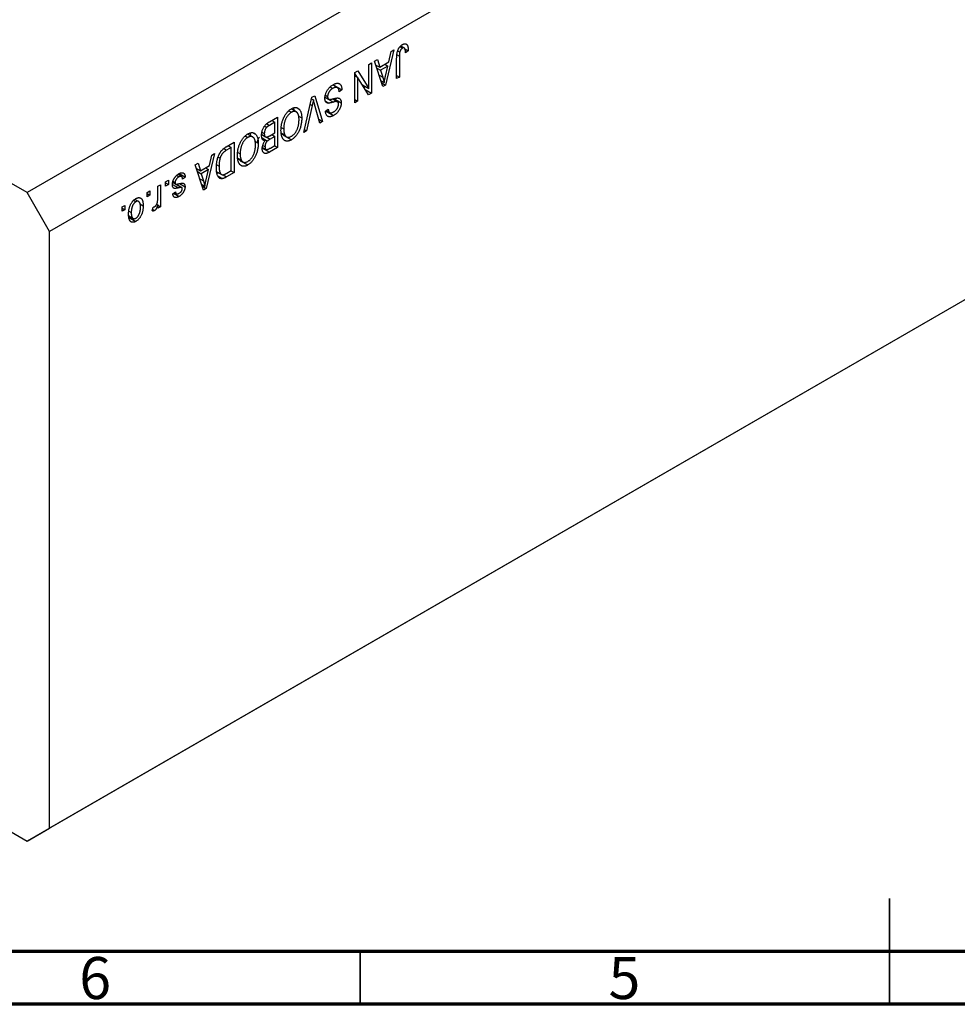
# Model space of a CAD drawing. Units: millimetres. Extents: x -20 to 461, y 5 to 292.
# Drawn here: x 133 to 221, y 5 to 98 of the extents above; entities that cross this region are included whole.
import ezdxf

# ---------------------------------------------------------------- set-up
doc = ezdxf.new("R2010")
doc.units = ezdxf.units.MM
doc.styles.add('SLDTEXTSTYLE0', font='TXT', dxfattribs={"width": 0.75})

msp = doc.modelspace()

# ---------------------------------------------------------------- linework, layer by layer
at = {"color": 7, "linetype": 'Continuous', "lineweight": 25}
for p, q in [((243.139, 144.936), (133.538, 81.664)), ((245.261, 141.261), (135.659, 77.99)), ((133.538, 81.664), (67.07, 120.035)), ((168.186, 95.134), (167.396, 91.82)), ((167.702, 94.001), (167.918, 94.98)), ((167.918, 94.98), (168.186, 95.134)), ((168.536, 95.052), (168.734, 94.938)), ((168.759, 95.435), (168.991, 95.302)), ((169.161, 95.322), (168.843, 95.506)), ((169.161, 95.276), (169.536, 95.06)), ((169.536, 95.06), (169.279, 94.874)), ((169.298, 95.716), (169.389, 95.664)), ((166.354, 94.076), (166.621, 94.231)), ((167.145, 91.675), (166.354, 94.076)), ((166.621, 94.231), (166.838, 93.502)), ((166.838, 93.502), (167.702, 94.001)), ((168.443, 92.425), (168.443, 94.364)), ((168.7, 94.536), (168.7, 92.573)), ((164.49, 93), (164.765, 93.159)), ((164.49, 90.142), (164.49, 93)), ((164.765, 93.159), (165.808, 91.486)), ((165.808, 93.761), (166.065, 93.909)), ((165.808, 91.486), (165.808, 93.761)), ((166.065, 93.909), (166.065, 91.052)), ((166.474, 93.712), (166.838, 93.502)), ((166.57, 93.42), (166.922, 93.217)), ((167.618, 93.618), (166.922, 93.217)), ((166.922, 93.217), (167.129, 92.551)), ((167.329, 93.785), (167.618, 93.618)), ((167.385, 92.652), (167.618, 93.618)), ((164.49, 92.874), (164.643, 92.629)), ((164.49, 92.717), (164.747, 92.569)), ((164.747, 92.569), (164.747, 90.291)), ((165.791, 90.894), (164.747, 92.569)), ((166.965, 92.221), (167.27, 92.045)), ((168.443, 92.721), (168.7, 92.573)), ((168.7, 92.573), (168.443, 92.425)), ((162.167, 91.653), (162.419, 91.508)), ((162.849, 91.565), (162.399, 91.824)), ((162.561, 91.776), (162.527, 91.75)), ((162.561, 91.776), (163.268, 91.367)), ((163.268, 91.367), (163.011, 91.182)), ((165.205, 91.834), (165.808, 91.486)), ((165.358, 91.746), (165.358, 91.589)), ((165.483, 91.387), (166.065, 91.052)), ((167.027, 92.032), (167.396, 91.82)), ((167.396, 91.82), (167.145, 91.675)), ((159.659, 87.353), (160.438, 90.661)), ((160.404, 90.516), (160.585, 90.412)), ((160.438, 90.661), (160.704, 90.815)), ((160.704, 90.815), (161.444, 88.384)), ((161.766, 90.619), (161.582, 90.568)), ((161.681, 90.684), (162.017, 90.49)), ((161.709, 90.85), (161.918, 90.73)), ((161.724, 90.294), (162.043, 90.11)), ((161.766, 90.619), (162.473, 90.211)), ((162.398, 90.518), (162.866, 90.248)), ((162.497, 90.554), (163.204, 90.146)), ((164.49, 90.439), (164.747, 90.291)), ((164.747, 90.291), (164.49, 90.142)), ((166.065, 91.052), (165.791, 90.894)), ((158.257, 89.383), (158.497, 89.244)), ((158.962, 89.285), (158.479, 89.564)), ((159.029, 89.663), (159.225, 89.55)), ((160.476, 89.899), (159.926, 87.508)), ((161.179, 88.231), (160.684, 90.019)), ((161.726, 89.363), (161.983, 89.549)), ((161.779, 89.357), (162.486, 88.948)), ((161.788, 89.408), (162.121, 89.216)), ((156.432, 88.349), (157.194, 88.788)), ((156.647, 88.473), (156.937, 88.306)), ((157.194, 88.788), (157.194, 85.93)), ((159.184, 88.883), (159.476, 88.714)), ((161.078, 88.595), (161.444, 88.384)), ((161.444, 88.384), (161.179, 88.231)), ((155.971, 87.951), (156.177, 87.832)), ((156.937, 88.306), (156.426, 88.011)), ((156.937, 87.304), (156.937, 88.306)), ((157.545, 87.819), (157.772, 87.688)), ((159.926, 87.508), (159.659, 87.353)), ((159.723, 87.625), (159.926, 87.508)), ((154.143, 87.008), (154.383, 86.869)), ((154.848, 86.91), (154.365, 87.189)), ((154.915, 87.288), (155.111, 87.175)), ((155.07, 86.508), (155.362, 86.339)), ((155.753, 87.102), (155.686, 87.06)), ((155.692, 87.138), (156.058, 86.926)), ((155.722, 87.354), (155.94, 87.228)), ((155.727, 86.825), (156.229, 86.534)), ((155.752, 86.729), (156.024, 86.573)), ((156.462, 87.03), (156.937, 87.304)), ((156.937, 86.97), (156.483, 86.708)), ((156.647, 87.137), (156.937, 86.97)), ((156.937, 86.116), (156.937, 86.97)), ((157.573, 87.281), (157.88, 87.104)), ((157.594, 87.186), (158.028, 86.935)), ((157.787, 87.052), (158.494, 86.644)), ((152.35, 85.992), (153.08, 86.413)), ((152.823, 85.931), (152.381, 85.676)), ((152.533, 86.098), (152.823, 85.931)), ((152.823, 83.741), (152.823, 85.931)), ((153.08, 86.413), (153.08, 83.555)), ((155.719, 85.896), (156.426, 85.487)), ((155.772, 85.936), (156.104, 85.745)), ((155.81, 86.122), (156.004, 86.009)), ((157.194, 85.93), (156.426, 85.487)), ((156.516, 85.873), (156.937, 86.116)), ((156.904, 86.097), (157.194, 85.93)), ((245.261, 84.92), (135.659, 21.648)), ((151.248, 85.356), (150.457, 82.041)), ((150.764, 84.223), (150.98, 85.201)), ((150.98, 85.201), (151.248, 85.356)), ((151.585, 85.007), (151.764, 84.903)), ((153.431, 85.444), (153.658, 85.313)), ((153.459, 84.906), (153.766, 84.729)), ((153.48, 84.811), (153.914, 84.56)), ((153.673, 84.677), (154.38, 84.269)), ((243.139, 83.695), (133.538, 20.423)), ((149.416, 84.298), (149.683, 84.452)), ((150.207, 81.897), (149.416, 84.298)), ((149.536, 83.933), (149.899, 83.724)), ((149.683, 84.452), (149.899, 83.724)), ((149.899, 83.724), (150.764, 84.223)), ((150.68, 83.84), (149.984, 83.439)), ((150.39, 84.007), (150.68, 83.84)), ((150.447, 82.874), (150.68, 83.84)), ((151.455, 84.27), (151.665, 84.148)), ((152.388, 83.49), (152.823, 83.741)), ((152.79, 83.722), (153.08, 83.555)), ((146.619, 82.684), (146.876, 82.832)), ((146.876, 82.832), (146.876, 82.424)), ((147.635, 83.262), (147.853, 83.136)), ((148.118, 83.179), (147.777, 83.376)), ((147.912, 83.459), (148.483, 83.129)), ((148.483, 83.129), (148.226, 82.943)), ((149.632, 83.642), (149.984, 83.439)), ((149.984, 83.439), (150.191, 82.773)), ((151.457, 83.633), (151.9, 83.377)), ((151.626, 83.535), (151.48, 83.459)), ((151.578, 83.215), (151.988, 82.978)), ((153.08, 83.555), (152.382, 83.153)), ((145.88, 82.257), (146.137, 82.406)), ((145.88, 81.18), (145.88, 82.257)), ((146.137, 82.406), (146.137, 80.327)), ((146.619, 82.276), (146.619, 82.684)), ((146.619, 82.572), (146.876, 82.424)), ((146.876, 82.424), (146.619, 82.276)), ((147.294, 82.63), (147.578, 82.467)), ((147.311, 82.741), (147.519, 82.621)), ((147.406, 82.562), (148.113, 82.154)), ((148.146, 82.141), (147.583, 82.467)), ((147.938, 82.515), (148.451, 82.219)), ((150.027, 82.442), (150.332, 82.267)), ((150.089, 82.254), (150.457, 82.041)), ((150.457, 82.041), (150.207, 81.897)), ((135.659, 77.99), (133.538, 81.664)), ((143.591, 80.918), (143.8, 80.797)), ((144.07, 80.819), (143.717, 81.023)), ((143.739, 81.109), (143.759, 80.998)), ((144.884, 81.682), (145.141, 81.83)), ((144.884, 81.274), (144.884, 81.682)), ((144.884, 81.57), (145.141, 81.422)), ((145.141, 81.422), (144.884, 81.274)), ((145.141, 81.83), (145.141, 81.422)), ((147.294, 81.552), (147.551, 81.737)), ((147.358, 81.598), (147.881, 81.297)), ((147.444, 81.66), (147.641, 81.547)), ((142.505, 80.309), (142.762, 80.457)), ((142.505, 79.901), (142.505, 80.309)), ((142.505, 80.197), (142.762, 80.049)), ((142.762, 80.049), (142.505, 79.901)), ((142.762, 80.457), (142.762, 80.049)), ((144.181, 80.603), (144.498, 80.42)), ((145.334, 79.937), (145.43, 80.29)), ((145.373, 80.083), (145.576, 79.966)), ((145.779, 80.569), (145.88, 80.51)), ((145.88, 80.179), (145.88, 80.51)), ((145.88, 80.475), (146.137, 80.327)), ((146.137, 80.327), (145.88, 80.179)), ((143.228, 79.459), (143.1, 79.353)), ((143.1, 79.353), (143.807, 78.945)), ((143.14, 79.904), (143.373, 79.769)), ((143.145, 79.454), (143.547, 79.222)), ((135.659, 21.648), (135.659, 77.99)), ((67.07, 58.795), (133.538, 20.423)), ((133.538, 20.423), (135.659, 21.648))]:
    msp.add_line(p, q, dxfattribs=at)
at = {"color": 8, "linetype": 'Continuous', "lineweight": 25}
for p, q in [((168.483, 94.661), (168.7, 94.536)), ((166.792, 92.746), (167.129, 92.551)), ((160.284, 90.009), (160.476, 89.899)), ((156.165, 88.162), (156.426, 88.011)), ((156.101, 86.928), (156.483, 86.708)), ((152.134, 85.819), (152.381, 85.676)), ((149.854, 82.967), (150.191, 82.773)), ((152.045, 83.347), (152.382, 83.153)), ((147.263, 82.431), (147.825, 82.107))]:
    msp.add_line(p, q, dxfattribs=at)
at = {"color": 7, "linetype": 'Continuous', "lineweight": 35}
for p, q in [((215, 5), (215, 15)), ((165, 10), (165, 5)), ((215, 10), (215, 5))]:
    msp.add_line(p, q, dxfattribs=at)
at = {"color": 7, "linetype": 'Continuous', "lineweight": 70}
for p, q in [((410, 10), (20, 10)), ((415, 5), (15, 5))]:
    msp.add_line(p, q, dxfattribs=at)
at = {"color": 7, "linetype": 'Continuous', "lineweight": 25}
for points, knots in [([(168.443, 94.364), (168.444, 94.407), (168.445, 94.489), (168.451, 94.609), (168.462, 94.723), (168.478, 94.829), (168.499, 94.929), (168.523, 95.022), (168.554, 95.109), (168.588, 95.188), (168.627, 95.261), (168.669, 95.33), (168.716, 95.394), (168.766, 95.453), (168.82, 95.508), (168.877, 95.558), (168.938, 95.604), (168.98, 95.629), (169.002, 95.642)], [0, 0, 0, 0, 0.096267, 0.185189, 0.267052, 0.342554, 0.41163, 0.475185, 0.533627, 0.58738, 0.63838, 0.688094, 0.737571, 0.786939, 0.837114, 0.889045, 0.942988, 1, 1, 1, 1]), ([(168.734, 94.938), (168.729, 94.911), (168.717, 94.852), (168.708, 94.759), (168.701, 94.651), (168.701, 94.576), (168.7, 94.536)], [0, 0, 0, 0, 0.189938, 0.419075, 0.688821, 1, 1, 1, 1]), ([(168.991, 95.302), (168.976, 95.292), (168.946, 95.274), (168.904, 95.238), (168.864, 95.196), (168.828, 95.148), (168.796, 95.097), (168.77, 95.044), (168.748, 94.991), (168.738, 94.955), (168.734, 94.938)], [0, 0, 0, 0, 0.131875, 0.257653, 0.382761, 0.508972, 0.634593, 0.757341, 0.877929, 1, 1, 1, 1]), ([(169.279, 94.874), (169.278, 94.901), (169.276, 94.952), (169.27, 95.024), (169.264, 95.089), (169.254, 95.146), (169.243, 95.194), (169.229, 95.235), (169.214, 95.269), (169.197, 95.294), (169.177, 95.313), (169.155, 95.326), (169.132, 95.334), (169.108, 95.339), (169.08, 95.336), (169.052, 95.33), (169.022, 95.319), (169.001, 95.307), (168.991, 95.302)], [0, 0, 0, 0, 0.107356, 0.206568, 0.297686, 0.379579, 0.453909, 0.521006, 0.580321, 0.633144, 0.681967, 0.728224, 0.773116, 0.81721, 0.861145, 0.90565, 0.952037, 1, 1, 1, 1]), ([(169.002, 95.642), (169.023, 95.654), (169.064, 95.677), (169.123, 95.7), (169.178, 95.717), (169.229, 95.724), (169.275, 95.722), (169.318, 95.712), (169.357, 95.694), (169.378, 95.674), (169.389, 95.664)], [0, 0, 0, 0, 0.1422756, 0.2767365, 0.4044483, 0.5261123, 0.6446587, 0.7620593, 0.8795701, 1, 1, 1, 1]), ([(169.389, 95.664), (169.401, 95.651), (169.425, 95.624), (169.454, 95.571), (169.48, 95.511), (169.5, 95.439), (169.517, 95.359), (169.528, 95.268), (169.534, 95.168), (169.535, 95.097), (169.536, 95.06)], [0, 0, 0, 0, 0.101049, 0.2071533, 0.3194649, 0.4391077, 0.5656092, 0.7011884, 0.8455299, 1, 1, 1, 1]), ([(167.129, 92.551), (167.137, 92.526), (167.152, 92.478), (167.174, 92.406), (167.194, 92.338), (167.212, 92.273), (167.229, 92.211), (167.244, 92.153), (167.258, 92.098), (167.266, 92.062), (167.27, 92.045)], [0, 0, 0, 0, 0.151074, 0.29495, 0.430719, 0.55996, 0.681357, 0.794418, 0.901243, 1, 1, 1, 1]), ([(167.27, 92.045), (167.277, 92.095), (167.292, 92.194), (167.319, 92.345), (167.349, 92.498), (167.373, 92.601), (167.385, 92.652)], [0, 0, 0, 0, 0.248875, 0.49742, 0.747941, 1, 1, 1, 1]), ([(161.661, 90.572), (161.662, 90.612), (161.665, 90.69), (161.684, 90.813), (161.715, 90.938), (161.759, 91.063), (161.812, 91.185), (161.875, 91.303), (161.948, 91.414), (162.03, 91.518), (162.12, 91.616), (162.219, 91.704), (162.327, 91.786), (162.402, 91.831), (162.441, 91.855)], [0, 0, 0, 0, 0.084273, 0.166517, 0.247388, 0.328837, 0.409098, 0.487727, 0.565708, 0.644985, 0.726558, 0.81207, 0.902729, 1, 1, 1, 1]), ([(162.419, 91.508), (162.399, 91.496), (162.362, 91.474), (162.307, 91.436), (162.256, 91.396), (162.208, 91.353), (162.163, 91.309), (162.123, 91.261), (162.084, 91.212), (162.05, 91.16), (162.019, 91.107), (161.992, 91.053), (161.969, 90.999), (161.95, 90.945), (161.936, 90.891), (161.926, 90.837), (161.92, 90.783), (161.919, 90.748), (161.918, 90.73)], [0, 0, 0, 0, 0.078125, 0.15183, 0.222152, 0.289023, 0.352598, 0.414842, 0.474935, 0.534843, 0.593414, 0.650787, 0.707286, 0.763458, 0.819724, 0.877852, 0.937479, 1, 1, 1, 1]), ([(163.011, 91.182), (163.008, 91.217), (163, 91.285), (162.981, 91.374), (162.955, 91.446), (162.923, 91.504), (162.882, 91.544), (162.835, 91.575), (162.779, 91.593), (162.717, 91.601), (162.649, 91.597), (162.576, 91.58), (162.499, 91.551), (162.446, 91.522), (162.419, 91.508)], [0, 0, 0, 0, 0.106713, 0.202383, 0.287988, 0.365132, 0.438155, 0.511442, 0.587093, 0.665986, 0.746839, 0.82888, 0.91253, 1, 1, 1, 1]), ([(162.441, 91.855), (162.471, 91.871), (162.531, 91.904), (162.618, 91.942), (162.699, 91.969), (162.777, 91.985), (162.849, 91.991), (162.918, 91.985), (162.981, 91.968), (163.038, 91.941), (163.091, 91.903), (163.137, 91.856), (163.176, 91.798), (163.207, 91.73), (163.233, 91.654), (163.252, 91.568), (163.264, 91.472), (163.267, 91.403), (163.268, 91.367)], [0, 0, 0, 0, 0.069062, 0.134766, 0.197611, 0.258528, 0.318127, 0.377058, 0.435686, 0.494734, 0.554091, 0.613333, 0.672924, 0.734066, 0.796299, 0.861241, 0.92897, 1, 1, 1, 1]), ([(160.585, 90.412), (160.568, 90.328), (160.534, 90.158), (160.496, 89.986), (160.476, 89.899)], [0, 0, 0, 0, 0.4899114, 1, 1, 1, 1]), ([(160.684, 90.019), (160.675, 90.053), (160.657, 90.12), (160.631, 90.22), (160.607, 90.317), (160.592, 90.381), (160.585, 90.412)], [0, 0, 0, 0, 0.264695, 0.519678, 0.765279, 1, 1, 1, 1]), ([(162.043, 90.11), (162.013, 90.11), (161.955, 90.108), (161.877, 90.127), (161.81, 90.162), (161.756, 90.213), (161.713, 90.28), (161.683, 90.363), (161.665, 90.461), (161.662, 90.534), (161.661, 90.572)], [0, 0, 0, 0, 0.133785, 0.259385, 0.380822, 0.499531, 0.618358, 0.739896, 0.866296, 1, 1, 1, 1]), ([(161.918, 90.73), (161.919, 90.709), (161.92, 90.67), (161.929, 90.617), (161.945, 90.572), (161.966, 90.534), (161.994, 90.504), (162.028, 90.482), (162.068, 90.469), (162.106, 90.464), (162.144, 90.465), (162.179, 90.468), (162.221, 90.474), (162.27, 90.483), (162.327, 90.495), (162.39, 90.509), (162.461, 90.526), (162.511, 90.539), (162.537, 90.546)], [0, 0, 0, 0, 0.062827, 0.122373, 0.180384, 0.236489, 0.292629, 0.350398, 0.410193, 0.473423, 0.510212, 0.55528, 0.608473, 0.669857, 0.740038, 0.817917, 0.904812, 1, 1, 1, 1]), ([(162.473, 90.211), (162.448, 90.204), (162.401, 90.189), (162.333, 90.171), (162.271, 90.154), (162.214, 90.139), (162.163, 90.129), (162.118, 90.12), (162.078, 90.113), (162.054, 90.111), (162.043, 90.11)], [0, 0, 0, 0, 0.169324, 0.325355, 0.468916, 0.600312, 0.718846, 0.824985, 0.918758, 1, 1, 1, 1]), ([(162.866, 90.248), (162.858, 90.252), (162.842, 90.262), (162.81, 90.267), (162.772, 90.271), (162.726, 90.267), (162.673, 90.261), (162.613, 90.248), (162.546, 90.232), (162.498, 90.218), (162.473, 90.211)], [0, 0, 0, 0, 0.075016, 0.16293, 0.264674, 0.38097, 0.512309, 0.658221, 0.820832, 1, 1, 1, 1]), ([(162.537, 90.546), (162.56, 90.552), (162.605, 90.563), (162.669, 90.577), (162.729, 90.588), (162.783, 90.595), (162.832, 90.601), (162.875, 90.601), (162.913, 90.599), (162.957, 90.592), (163.005, 90.575), (163.057, 90.544), (163.101, 90.504), (163.138, 90.452), (163.168, 90.391), (163.188, 90.318), (163.202, 90.237), (163.203, 90.177), (163.204, 90.146)], [0, 0, 0, 0, 0.069613, 0.134156, 0.194122, 0.24927, 0.300398, 0.34646, 0.388252, 0.425903, 0.496106, 0.565535, 0.634846, 0.704759, 0.775666, 0.847725, 0.922418, 1, 1, 1, 1]), ([(162.947, 90.004), (162.946, 90.033), (162.945, 90.089), (162.929, 90.159), (162.904, 90.214), (162.879, 90.237), (162.866, 90.248)], [0, 0, 0, 0, 0.283774, 0.539584, 0.775645, 1, 1, 1, 1]), ([(157.767, 88.72), (157.791, 88.768), (157.837, 88.862), (157.915, 88.997), (157.998, 89.121), (158.087, 89.235), (158.182, 89.337), (158.281, 89.429), (158.387, 89.51), (158.459, 89.554), (158.495, 89.577)], [0, 0, 0, 0, 0.133765, 0.261459, 0.385485, 0.505837, 0.625946, 0.746913, 0.870985, 1, 1, 1, 1]), ([(158.495, 89.577), (158.532, 89.597), (158.605, 89.636), (158.711, 89.676), (158.811, 89.698), (158.906, 89.704), (158.995, 89.692), (159.078, 89.662), (159.156, 89.615), (159.202, 89.572), (159.225, 89.55)], [0, 0, 0, 0, 0.128464, 0.252118, 0.373476, 0.493004, 0.613709, 0.737277, 0.865504, 1, 1, 1, 1]), ([(159.219, 88.571), (159.218, 88.612), (159.216, 88.693), (159.207, 88.806), (159.191, 88.909), (159.167, 89), (159.139, 89.081), (159.102, 89.149), (159.059, 89.208), (159.01, 89.255), (158.956, 89.29), (158.899, 89.316), (158.839, 89.33), (158.777, 89.335), (158.711, 89.329), (158.642, 89.311), (158.571, 89.284), (158.522, 89.257), (158.497, 89.244)], [0, 0, 0, 0, 0.082017, 0.159413, 0.233007, 0.303189, 0.369972, 0.434191, 0.496709, 0.558209, 0.618081, 0.675083, 0.730108, 0.783898, 0.837076, 0.890419, 0.944387, 1, 1, 1, 1]), ([(158.672, 89.653), (158.693, 89.622), (158.734, 89.559), (158.737, 89.462), (158.738, 89.414)], [0, 0, 0, 0, 0.501429, 1, 1, 1, 1]), ([(159.225, 89.55), (159.245, 89.527), (159.285, 89.482), (159.336, 89.401), (159.379, 89.311), (159.414, 89.211), (159.442, 89.101), (159.462, 88.982), (159.473, 88.853), (159.475, 88.761), (159.476, 88.714)], [0, 0, 0, 0, 0.119867, 0.239024, 0.359553, 0.481559, 0.605468, 0.732968, 0.86425, 1, 1, 1, 1]), ([(162.486, 88.948), (162.449, 88.929), (162.378, 88.89), (162.275, 88.849), (162.178, 88.826), (162.089, 88.82), (162.009, 88.831), (161.938, 88.859), (161.875, 88.904), (161.824, 88.965), (161.782, 89.043), (161.751, 89.135), (161.731, 89.242), (161.728, 89.322), (161.726, 89.363)], [0, 0, 0, 0, 0.091915, 0.17935, 0.26276, 0.343825, 0.423054, 0.500154, 0.577402, 0.656471, 0.73765, 0.820878, 0.907923, 1, 1, 1, 1]), ([(161.983, 89.549), (161.985, 89.527), (161.988, 89.485), (161.998, 89.426), (162.011, 89.374), (162.028, 89.328), (162.048, 89.29), (162.071, 89.257), (162.098, 89.231), (162.127, 89.212), (162.16, 89.199), (162.196, 89.191), (162.235, 89.19), (162.278, 89.196), (162.323, 89.207), (162.372, 89.225), (162.424, 89.248), (162.459, 89.268), (162.477, 89.278)], [0, 0, 0, 0, 0.076573, 0.149323, 0.217219, 0.282087, 0.343266, 0.402231, 0.458477, 0.514151, 0.569073, 0.624353, 0.681191, 0.739404, 0.79983, 0.862831, 0.929646, 1, 1, 1, 1]), ([(162.477, 89.278), (162.496, 89.289), (162.532, 89.31), (162.584, 89.347), (162.633, 89.384), (162.679, 89.425), (162.721, 89.467), (162.76, 89.511), (162.795, 89.557), (162.827, 89.606), (162.855, 89.655), (162.88, 89.705), (162.901, 89.754), (162.918, 89.804), (162.931, 89.854), (162.94, 89.905), (162.946, 89.955), (162.947, 89.988), (162.947, 90.004)], [0, 0, 0, 0, 0.080424, 0.155448, 0.227487, 0.294949, 0.359799, 0.42102, 0.481902, 0.540608, 0.598482, 0.655152, 0.710201, 0.765597, 0.821722, 0.879164, 0.938369, 1, 1, 1, 1]), ([(163.204, 90.146), (163.204, 90.118), (163.202, 90.062), (163.193, 89.976), (163.178, 89.89), (163.156, 89.805), (163.13, 89.72), (163.095, 89.636), (163.056, 89.552), (163.01, 89.469), (162.96, 89.389), (162.905, 89.312), (162.845, 89.24), (162.782, 89.172), (162.713, 89.109), (162.641, 89.051), (162.565, 88.996), (162.513, 88.965), (162.486, 88.948)], [0, 0, 0, 0, 0.065534, 0.128827, 0.189955, 0.249648, 0.308248, 0.366796, 0.425501, 0.485892, 0.546682, 0.606687, 0.667522, 0.729426, 0.793138, 0.859027, 0.927697, 1, 1, 1, 1]), ([(155.683, 87.077), (155.684, 87.12), (155.686, 87.204), (155.703, 87.334), (155.732, 87.463), (155.771, 87.589), (155.821, 87.709), (155.877, 87.823), (155.942, 87.926), (156.003, 88.005), (156.056, 88.064), (156.099, 88.107), (156.146, 88.149), (156.197, 88.191), (156.25, 88.232), (156.308, 88.272), (156.369, 88.312), (156.41, 88.336), (156.432, 88.349)], [0, 0, 0, 0, 0.092717, 0.180183, 0.264484, 0.346455, 0.425071, 0.499228, 0.571412, 0.642309, 0.678851, 0.717474, 0.75812, 0.800807, 0.846825, 0.895075, 0.946116, 1, 1, 1, 1]), ([(157.515, 87.548), (157.516, 87.6), (157.518, 87.701), (157.529, 87.854), (157.549, 88.006), (157.576, 88.154), (157.612, 88.3), (157.655, 88.442), (157.706, 88.583), (157.747, 88.674), (157.767, 88.72)], [0, 0, 0, 0, 0.141691, 0.277461, 0.407496, 0.532719, 0.653726, 0.77106, 0.88631, 1, 1, 1, 1]), ([(158.497, 89.244), (158.472, 89.229), (158.423, 89.198), (158.35, 89.142), (158.28, 89.08), (158.213, 89.009), (158.15, 88.931), (158.09, 88.847), (158.033, 88.755), (157.979, 88.656), (157.93, 88.551), (157.887, 88.441), (157.852, 88.327), (157.823, 88.208), (157.799, 88.084), (157.784, 87.955), (157.774, 87.822), (157.773, 87.733), (157.772, 87.688)], [0, 0, 0, 0, 0.054923, 0.108603, 0.161037, 0.212985, 0.265687, 0.319158, 0.374573, 0.432544, 0.492438, 0.554208, 0.618546, 0.686302, 0.757779, 0.833642, 0.914413, 1, 1, 1, 1]), ([(158.492, 86.977), (158.518, 86.993), (158.569, 87.024), (158.643, 87.08), (158.714, 87.144), (158.781, 87.215), (158.846, 87.291), (158.906, 87.376), (158.963, 87.468), (159.015, 87.566), (159.064, 87.671), (159.105, 87.782), (159.141, 87.899), (159.169, 88.022), (159.192, 88.151), (159.207, 88.286), (159.217, 88.428), (159.218, 88.522), (159.219, 88.571)], [0, 0, 0, 0, 0.054969, 0.108359, 0.160164, 0.211332, 0.262853, 0.314982, 0.369007, 0.424781, 0.482962, 0.543587, 0.607945, 0.675928, 0.749003, 0.827141, 0.910502, 1, 1, 1, 1]), ([(159.476, 88.714), (159.475, 88.655), (159.473, 88.54), (159.46, 88.367), (159.438, 88.199), (159.408, 88.036), (159.368, 87.879), (159.32, 87.727), (159.263, 87.58), (159.197, 87.439), (159.125, 87.306), (159.047, 87.182), (158.966, 87.067), (158.88, 86.962), (158.79, 86.867), (158.695, 86.782), (158.596, 86.706), (158.528, 86.665), (158.494, 86.644)], [0, 0, 0, 0, 0.083192, 0.162005, 0.236269, 0.306625, 0.373626, 0.437744, 0.499734, 0.560167, 0.618836, 0.675015, 0.729697, 0.783009, 0.835913, 0.889445, 0.943947, 1, 1, 1, 1]), ([(156.177, 87.832), (156.159, 87.812), (156.122, 87.772), (156.074, 87.705), (156.033, 87.634), (155.999, 87.559), (155.973, 87.48), (155.953, 87.398), (155.943, 87.313), (155.941, 87.257), (155.94, 87.228)], [0, 0, 0, 0, 0.121041, 0.236157, 0.35026, 0.466772, 0.588248, 0.715361, 0.85245, 1, 1, 1, 1]), ([(156.426, 88.011), (156.4, 87.996), (156.351, 87.967), (156.283, 87.92), (156.226, 87.878), (156.192, 87.846), (156.177, 87.832)], [0, 0, 0, 0, 0.312794, 0.58273, 0.810948, 1, 1, 1, 1]), ([(158.494, 86.644), (158.471, 86.632), (158.427, 86.607), (158.361, 86.578), (158.297, 86.553), (158.234, 86.537), (158.173, 86.526), (158.113, 86.521), (158.055, 86.524), (157.999, 86.531), (157.944, 86.546), (157.893, 86.567), (157.844, 86.595), (157.798, 86.629), (157.755, 86.67), (157.716, 86.718), (157.679, 86.773), (157.645, 86.834), (157.614, 86.901), (157.587, 86.974), (157.566, 87.055), (157.547, 87.14), (157.533, 87.233), (157.522, 87.332), (157.516, 87.437), (157.516, 87.511), (157.515, 87.548)], [0, 0, 0, 0, 0.037493, 0.074051, 0.110413, 0.146291, 0.182367, 0.218677, 0.255075, 0.292241, 0.329654, 0.367533, 0.405691, 0.44454, 0.484076, 0.524715, 0.566402, 0.609668, 0.653909, 0.699182, 0.745579, 0.793405, 0.842405, 0.893353, 0.945746, 1, 1, 1, 1]), ([(157.772, 87.688), (157.772, 87.658), (157.773, 87.6), (157.778, 87.516), (157.787, 87.436), (157.798, 87.36), (157.814, 87.291), (157.832, 87.223), (157.854, 87.161), (157.871, 87.123), (157.88, 87.104)], [0, 0, 0, 0, 0.134831, 0.265552, 0.394218, 0.519275, 0.64223, 0.762842, 0.882151, 1, 1, 1, 1]), ([(153.653, 86.345), (153.677, 86.393), (153.723, 86.487), (153.801, 86.622), (153.884, 86.746), (153.973, 86.86), (154.068, 86.962), (154.167, 87.054), (154.273, 87.135), (154.345, 87.179), (154.381, 87.202)], [0, 0, 0, 0, 0.133765, 0.261459, 0.385485, 0.505837, 0.625946, 0.746913, 0.870985, 1, 1, 1, 1]), ([(154.383, 86.869), (154.358, 86.854), (154.308, 86.823), (154.235, 86.767), (154.166, 86.705), (154.099, 86.634), (154.036, 86.556), (153.976, 86.472), (153.919, 86.38), (153.865, 86.281), (153.816, 86.176), (153.773, 86.066), (153.738, 85.952), (153.709, 85.833), (153.685, 85.709), (153.67, 85.58), (153.659, 85.447), (153.659, 85.358), (153.658, 85.313)], [0, 0, 0, 0, 0.054923, 0.108603, 0.161037, 0.212985, 0.265687, 0.319158, 0.374573, 0.432544, 0.492438, 0.554208, 0.618546, 0.686302, 0.757779, 0.833642, 0.914413, 1, 1, 1, 1]), ([(154.381, 87.202), (154.418, 87.222), (154.491, 87.261), (154.597, 87.301), (154.697, 87.323), (154.792, 87.329), (154.881, 87.317), (154.964, 87.287), (155.042, 87.24), (155.088, 87.197), (155.111, 87.175)], [0, 0, 0, 0, 0.128464, 0.252118, 0.373476, 0.493004, 0.613709, 0.737277, 0.865504, 1, 1, 1, 1]), ([(155.105, 86.196), (155.104, 86.237), (155.102, 86.318), (155.093, 86.431), (155.076, 86.534), (155.053, 86.625), (155.025, 86.706), (154.988, 86.774), (154.945, 86.833), (154.896, 86.88), (154.842, 86.915), (154.785, 86.941), (154.725, 86.955), (154.663, 86.96), (154.597, 86.954), (154.528, 86.936), (154.457, 86.909), (154.408, 86.882), (154.383, 86.869)], [0, 0, 0, 0, 0.0820167, 0.1594134, 0.233007, 0.3031892, 0.3699717, 0.434191, 0.496709, 0.5582086, 0.618081, 0.6750828, 0.7301076, 0.7838984, 0.8370755, 0.8904188, 0.944387, 1, 1, 1, 1]), ([(154.565, 87.265), (154.582, 87.238), (154.62, 87.178), (154.623, 87.087), (154.624, 87.039)], [0, 0, 0, 0, 0.468296, 1, 1, 1, 1]), ([(155.111, 87.175), (155.131, 87.152), (155.171, 87.107), (155.222, 87.026), (155.265, 86.936), (155.3, 86.836), (155.328, 86.726), (155.348, 86.607), (155.359, 86.478), (155.361, 86.386), (155.362, 86.339)], [0, 0, 0, 0, 0.119867, 0.239024, 0.359553, 0.481559, 0.605468, 0.732968, 0.86425, 1, 1, 1, 1]), ([(155.477, 86.888), (155.455, 86.864), (155.395, 86.799), (155.311, 86.625), (155.302, 86.496), (155.297, 86.418)], [0, 0, 0, 0, 0.184773, 0.501994, 1, 1, 1, 1]), ([(156.024, 86.573), (155.998, 86.572), (155.947, 86.57), (155.88, 86.589), (155.821, 86.627), (155.772, 86.683), (155.731, 86.756), (155.703, 86.847), (155.686, 86.954), (155.684, 87.035), (155.683, 87.077)], [0, 0, 0, 0, 0.113496, 0.225999, 0.339269, 0.458403, 0.582829, 0.712887, 0.851211, 1, 1, 1, 1]), ([(155.747, 85.814), (155.748, 85.846), (155.75, 85.909), (155.764, 86.007), (155.787, 86.106), (155.818, 86.205), (155.858, 86.302), (155.905, 86.396), (155.96, 86.487), (156.002, 86.544), (156.024, 86.573)], [0, 0, 0, 0, 0.133379, 0.261925, 0.386749, 0.511436, 0.633636, 0.754358, 0.875769, 1, 1, 1, 1]), ([(155.94, 87.228), (155.941, 87.202), (155.942, 87.151), (155.953, 87.084), (155.971, 87.027), (155.997, 86.981), (156.029, 86.946), (156.065, 86.92), (156.107, 86.907), (156.147, 86.904), (156.182, 86.908), (156.211, 86.914), (156.245, 86.925), (156.282, 86.938), (156.322, 86.956), (156.366, 86.977), (156.413, 87.001), (156.446, 87.02), (156.462, 87.03)], [0, 0, 0, 0, 0.088178, 0.170396, 0.247855, 0.322312, 0.393986, 0.462693, 0.530459, 0.59895, 0.634998, 0.674841, 0.718975, 0.766637, 0.818461, 0.874566, 0.935074, 1, 1, 1, 1]), ([(156.229, 86.534), (156.212, 86.517), (156.179, 86.484), (156.134, 86.427), (156.094, 86.367), (156.062, 86.303), (156.036, 86.234), (156.017, 86.162), (156.006, 86.086), (156.005, 86.036), (156.004, 86.009)], [0, 0, 0, 0, 0.123212, 0.240699, 0.354261, 0.466954, 0.584282, 0.710552, 0.847809, 1, 1, 1, 1]), ([(156.483, 86.708), (156.455, 86.692), (156.404, 86.662), (156.335, 86.616), (156.277, 86.576), (156.244, 86.547), (156.229, 86.534)], [0, 0, 0, 0, 0.3231091, 0.5974913, 0.8217859, 1, 1, 1, 1]), ([(157.88, 87.104), (157.894, 87.077), (157.923, 87.024), (157.981, 86.964), (158.049, 86.92), (158.127, 86.896), (158.212, 86.887), (158.302, 86.897), (158.396, 86.926), (158.46, 86.96), (158.492, 86.977)], [0, 0, 0, 0, 0.129089, 0.2551, 0.379866, 0.506891, 0.632519, 0.754842, 0.876522, 1, 1, 1, 1]), ([(151.408, 84.004), (151.409, 84.044), (151.41, 84.122), (151.415, 84.24), (151.425, 84.356), (151.438, 84.469), (151.456, 84.58), (151.476, 84.688), (151.502, 84.794), (151.53, 84.897), (151.562, 84.997), (151.596, 85.092), (151.632, 85.182), (151.67, 85.268), (151.711, 85.348), (151.754, 85.424), (151.798, 85.495), (151.846, 85.561), (151.896, 85.624), (151.951, 85.683), (152.008, 85.741), (152.069, 85.796), (152.134, 85.849), (152.203, 85.899), (152.275, 85.948), (152.325, 85.977), (152.35, 85.992)], [0, 0, 0, 0, 0.057755, 0.113614, 0.16712, 0.218946, 0.268664, 0.316897, 0.363577, 0.408777, 0.452021, 0.493346, 0.532766, 0.569964, 0.605778, 0.64024, 0.67339, 0.705743, 0.737921, 0.771071, 0.805292, 0.840967, 0.878091, 0.916771, 0.957451, 1, 1, 1, 1]), ([(152.381, 85.676), (152.359, 85.663), (152.318, 85.638), (152.257, 85.598), (152.2, 85.559), (152.147, 85.517), (152.098, 85.476), (152.054, 85.432), (152.013, 85.389), (151.976, 85.344), (151.942, 85.298), (151.91, 85.249), (151.881, 85.197), (151.853, 85.144), (151.827, 85.087), (151.804, 85.028), (151.783, 84.966), (151.77, 84.925), (151.764, 84.903)], [0, 0, 0, 0, 0.083876, 0.1627, 0.236637, 0.305998, 0.370799, 0.431234, 0.488336, 0.542444, 0.595272, 0.648372, 0.702151, 0.757996, 0.81482, 0.874015, 0.935644, 1, 1, 1, 1]), ([(153.401, 85.173), (153.402, 85.225), (153.403, 85.326), (153.415, 85.479), (153.435, 85.631), (153.462, 85.779), (153.498, 85.924), (153.541, 86.067), (153.592, 86.208), (153.633, 86.299), (153.653, 86.345)], [0, 0, 0, 0, 0.141691, 0.277461, 0.407496, 0.532719, 0.653726, 0.77106, 0.88631, 1, 1, 1, 1]), ([(154.378, 84.602), (154.404, 84.618), (154.455, 84.649), (154.529, 84.705), (154.6, 84.769), (154.667, 84.84), (154.731, 84.916), (154.792, 85.001), (154.848, 85.093), (154.901, 85.191), (154.95, 85.296), (154.991, 85.407), (155.027, 85.524), (155.055, 85.647), (155.078, 85.776), (155.093, 85.911), (155.103, 86.053), (155.104, 86.147), (155.105, 86.196)], [0, 0, 0, 0, 0.054969, 0.108359, 0.160164, 0.211332, 0.262853, 0.314982, 0.369007, 0.424781, 0.482962, 0.543587, 0.607945, 0.675928, 0.749003, 0.827141, 0.910502, 1, 1, 1, 1]), ([(155.362, 86.339), (155.361, 86.28), (155.359, 86.165), (155.346, 85.992), (155.324, 85.824), (155.294, 85.661), (155.254, 85.504), (155.206, 85.351), (155.148, 85.205), (155.082, 85.064), (155.011, 84.931), (154.933, 84.807), (154.852, 84.692), (154.765, 84.587), (154.676, 84.492), (154.58, 84.407), (154.482, 84.331), (154.414, 84.29), (154.38, 84.269)], [0, 0, 0, 0, 0.083192, 0.162005, 0.236269, 0.306625, 0.373626, 0.437744, 0.499734, 0.560167, 0.618836, 0.675015, 0.729697, 0.783009, 0.835913, 0.889445, 0.943947, 1, 1, 1, 1]), ([(156.426, 85.487), (156.407, 85.477), (156.371, 85.456), (156.317, 85.429), (156.266, 85.406), (156.218, 85.387), (156.174, 85.373), (156.132, 85.362), (156.093, 85.357), (156.046, 85.355), (155.991, 85.363), (155.931, 85.386), (155.879, 85.427), (155.832, 85.48), (155.794, 85.547), (155.767, 85.625), (155.75, 85.714), (155.748, 85.78), (155.747, 85.814)], [0, 0, 0, 0, 0.05442, 0.106052, 0.154973, 0.201284, 0.245208, 0.286348, 0.325968, 0.363668, 0.436758, 0.511236, 0.587699, 0.668229, 0.750489, 0.832258, 0.914607, 1, 1, 1, 1]), ([(156.004, 86.009), (156.005, 85.985), (156.007, 85.94), (156.016, 85.878), (156.033, 85.827), (156.056, 85.786), (156.085, 85.756), (156.118, 85.735), (156.157, 85.726), (156.192, 85.728), (156.225, 85.734), (156.253, 85.743), (156.286, 85.755), (156.324, 85.772), (156.365, 85.791), (156.412, 85.815), (156.462, 85.843), (156.497, 85.863), (156.516, 85.873)], [0, 0, 0, 0, 0.085948, 0.164661, 0.239182, 0.309237, 0.376694, 0.440748, 0.503296, 0.566661, 0.601121, 0.640939, 0.686627, 0.737398, 0.794189, 0.856941, 0.92576, 1, 1, 1, 1]), ([(151.764, 84.903), (151.756, 84.874), (151.74, 84.814), (151.72, 84.724), (151.704, 84.633), (151.689, 84.539), (151.679, 84.444), (151.671, 84.346), (151.666, 84.247), (151.666, 84.182), (151.665, 84.148)], [0, 0, 0, 0, 0.111646, 0.226426, 0.344474, 0.466462, 0.593163, 0.724245, 0.859766, 1, 1, 1, 1]), ([(154.38, 84.269), (154.357, 84.257), (154.313, 84.232), (154.247, 84.203), (154.183, 84.178), (154.12, 84.162), (154.059, 84.151), (153.999, 84.146), (153.941, 84.149), (153.885, 84.156), (153.83, 84.171), (153.779, 84.192), (153.73, 84.22), (153.684, 84.254), (153.641, 84.295), (153.601, 84.343), (153.565, 84.398), (153.531, 84.459), (153.5, 84.526), (153.473, 84.599), (153.452, 84.68), (153.433, 84.765), (153.419, 84.858), (153.408, 84.957), (153.402, 85.062), (153.401, 85.136), (153.401, 85.173)], [0, 0, 0, 0, 0.0374927, 0.074051, 0.1104132, 0.1462906, 0.1823667, 0.2186773, 0.2550749, 0.2922409, 0.3296542, 0.3675328, 0.4056909, 0.4445404, 0.4840761, 0.5247147, 0.5664015, 0.6096676, 0.6539091, 0.6991821, 0.7455791, 0.7934049, 0.8424054, 0.8933528, 0.9457458, 1, 1, 1, 1]), ([(153.658, 85.313), (153.658, 85.283), (153.659, 85.225), (153.664, 85.141), (153.673, 85.061), (153.684, 84.985), (153.7, 84.916), (153.718, 84.848), (153.74, 84.786), (153.757, 84.748), (153.766, 84.729)], [0, 0, 0, 0, 0.134831, 0.265552, 0.394218, 0.519275, 0.64223, 0.762842, 0.882151, 1, 1, 1, 1]), ([(153.766, 84.729), (153.78, 84.702), (153.809, 84.649), (153.867, 84.589), (153.935, 84.545), (154.013, 84.521), (154.098, 84.512), (154.188, 84.522), (154.282, 84.551), (154.346, 84.585), (154.378, 84.602)], [0, 0, 0, 0, 0.129089, 0.2551, 0.379866, 0.506891, 0.632519, 0.754842, 0.876522, 1, 1, 1, 1]), ([(151.988, 82.978), (151.959, 82.974), (151.902, 82.966), (151.822, 82.977), (151.748, 83.005), (151.68, 83.049), (151.619, 83.111), (151.564, 83.189), (151.518, 83.283), (151.478, 83.393), (151.447, 83.52), (151.424, 83.664), (151.411, 83.827), (151.409, 83.943), (151.408, 84.004)], [0, 0, 0, 0, 0.06613, 0.132306, 0.200143, 0.270995, 0.345232, 0.422746, 0.504203, 0.590818, 0.683013, 0.781266, 0.886884, 1, 1, 1, 1]), ([(151.665, 84.148), (151.666, 84.113), (151.666, 84.044), (151.671, 83.947), (151.679, 83.857), (151.691, 83.775), (151.705, 83.7), (151.723, 83.634), (151.744, 83.575), (151.769, 83.524), (151.796, 83.48), (151.824, 83.441), (151.855, 83.41), (151.888, 83.383), (151.923, 83.365), (151.959, 83.351), (151.997, 83.344), (152.025, 83.345), (152.038, 83.345)], [0, 0, 0, 0, 0.091058, 0.177272, 0.258757, 0.33524, 0.407833, 0.475904, 0.540567, 0.601389, 0.659248, 0.713941, 0.765993, 0.816126, 0.863976, 0.910287, 0.955276, 1, 1, 1, 1]), ([(147.262, 82.422), (147.263, 82.446), (147.263, 82.495), (147.271, 82.569), (147.284, 82.643), (147.301, 82.716), (147.325, 82.789), (147.353, 82.86), (147.387, 82.932), (147.425, 83.002), (147.467, 83.07), (147.514, 83.135), (147.564, 83.195), (147.618, 83.253), (147.676, 83.306), (147.737, 83.356), (147.803, 83.403), (147.847, 83.429), (147.87, 83.443)], [0, 0, 0, 0, 0.066737, 0.130739, 0.192622, 0.252706, 0.311442, 0.370262, 0.428902, 0.488462, 0.548455, 0.608072, 0.667754, 0.729187, 0.792805, 0.858714, 0.927446, 1, 1, 1, 1]), ([(147.853, 83.136), (147.827, 83.121), (147.78, 83.091), (147.713, 83.035), (147.654, 82.973), (147.606, 82.905), (147.567, 82.834), (147.539, 82.761), (147.522, 82.689), (147.52, 82.644), (147.519, 82.621)], [0, 0, 0, 0, 0.15427, 0.291956, 0.41929, 0.539779, 0.656024, 0.767785, 0.880428, 1, 1, 1, 1]), ([(148.226, 82.943), (148.222, 82.973), (148.214, 83.03), (148.189, 83.101), (148.155, 83.154), (148.111, 83.187), (148.057, 83.201), (147.996, 83.197), (147.927, 83.175), (147.878, 83.15), (147.853, 83.136)], [0, 0, 0, 0, 0.14866, 0.28179, 0.404034, 0.51815, 0.630888, 0.74606, 0.86749, 1, 1, 1, 1]), ([(147.87, 83.443), (147.892, 83.455), (147.933, 83.478), (147.995, 83.506), (148.052, 83.525), (148.107, 83.539), (148.157, 83.544), (148.205, 83.543), (148.248, 83.534), (148.289, 83.519), (148.326, 83.495), (148.359, 83.464), (148.388, 83.426), (148.415, 83.381), (148.437, 83.328), (148.456, 83.269), (148.473, 83.202), (148.48, 83.154), (148.483, 83.129)], [0, 0, 0, 0, 0.068598, 0.133768, 0.196572, 0.256229, 0.314602, 0.370895, 0.427188, 0.483069, 0.539889, 0.597519, 0.657405, 0.719194, 0.784329, 0.852247, 0.924462, 1, 1, 1, 1]), ([(150.191, 82.773), (150.199, 82.748), (150.214, 82.699), (150.235, 82.628), (150.256, 82.56), (150.273, 82.494), (150.291, 82.433), (150.306, 82.375), (150.319, 82.32), (150.328, 82.284), (150.332, 82.267)], [0, 0, 0, 0, 0.151074, 0.29495, 0.430719, 0.55996, 0.681357, 0.794418, 0.901243, 1, 1, 1, 1]), ([(150.332, 82.267), (150.339, 82.316), (150.353, 82.415), (150.38, 82.567), (150.411, 82.719), (150.435, 82.822), (150.447, 82.874)], [0, 0, 0, 0, 0.248875, 0.49742, 0.747941, 1, 1, 1, 1]), ([(152.382, 83.153), (152.361, 83.141), (152.32, 83.117), (152.262, 83.086), (152.206, 83.058), (152.155, 83.035), (152.108, 83.015), (152.064, 82.998), (152.025, 82.986), (152, 82.981), (151.988, 82.978)], [0, 0, 0, 0, 0.157769, 0.306832, 0.444685, 0.574038, 0.693806, 0.805229, 0.906553, 1, 1, 1, 1]), ([(152.038, 83.345), (152.048, 83.346), (152.069, 83.348), (152.102, 83.356), (152.14, 83.368), (152.182, 83.384), (152.228, 83.406), (152.278, 83.429), (152.332, 83.459), (152.369, 83.479), (152.388, 83.49)], [0, 0, 0, 0, 0.089406, 0.188125, 0.296701, 0.415541, 0.544795, 0.685025, 0.837611, 1, 1, 1, 1]), ([(147.825, 82.107), (147.8, 82.101), (147.753, 82.09), (147.686, 82.076), (147.626, 82.066), (147.573, 82.058), (147.528, 82.053), (147.49, 82.051), (147.458, 82.051), (147.427, 82.057), (147.394, 82.07), (147.36, 82.094), (147.331, 82.127), (147.306, 82.168), (147.287, 82.219), (147.272, 82.277), (147.264, 82.346), (147.263, 82.396), (147.262, 82.422)], [0, 0, 0, 0, 0.088802, 0.1690438, 0.2412984, 0.3055988, 0.3614603, 0.4094934, 0.4495465, 0.4818679, 0.5389057, 0.5962116, 0.6552845, 0.7171584, 0.7819972, 0.8500813, 0.9224248, 1, 1, 1, 1]), ([(147.519, 82.621), (147.52, 82.602), (147.521, 82.566), (147.532, 82.521), (147.551, 82.487), (147.569, 82.473), (147.578, 82.467)], [0, 0, 0, 0, 0.280002, 0.533179, 0.769121, 1, 1, 1, 1]), ([(147.578, 82.467), (147.582, 82.465), (147.592, 82.461), (147.61, 82.46), (147.632, 82.459), (147.66, 82.461), (147.693, 82.466), (147.731, 82.472), (147.774, 82.481), (147.805, 82.488), (147.821, 82.492)], [0, 0, 0, 0, 0.061004, 0.141395, 0.237691, 0.352034, 0.486513, 0.638401, 0.810736, 1, 1, 1, 1]), ([(147.821, 82.492), (147.844, 82.497), (147.889, 82.507), (147.953, 82.52), (148.012, 82.532), (148.065, 82.541), (148.112, 82.546), (148.154, 82.551), (148.19, 82.553), (148.23, 82.551), (148.273, 82.544), (148.319, 82.525), (148.359, 82.496), (148.392, 82.458), (148.418, 82.411), (148.438, 82.356), (148.449, 82.291), (148.45, 82.243), (148.451, 82.219)], [0, 0, 0, 0, 0.080348, 0.154086, 0.221746, 0.283008, 0.338429, 0.387637, 0.431089, 0.468395, 0.535347, 0.601101, 0.665615, 0.730436, 0.795703, 0.861629, 0.92964, 1, 1, 1, 1]), ([(148.113, 82.154), (148.108, 82.155), (148.096, 82.156), (148.075, 82.155), (148.048, 82.152), (148.015, 82.146), (147.976, 82.14), (147.931, 82.13), (147.88, 82.12), (147.844, 82.111), (147.825, 82.107)], [0, 0, 0, 0, 0.056472, 0.132657, 0.228152, 0.343167, 0.4768, 0.631658, 0.805172, 1, 1, 1, 1]), ([(147.872, 81.588), (147.897, 81.604), (147.945, 81.633), (148.012, 81.685), (148.069, 81.739), (148.115, 81.797), (148.15, 81.856), (148.176, 81.915), (148.192, 81.974), (148.193, 82.01), (148.194, 82.028)], [0, 0, 0, 0, 0.1744475, 0.3268824, 0.4613472, 0.581638, 0.6910706, 0.7927893, 0.8939382, 1, 1, 1, 1]), ([(148.451, 82.219), (148.451, 82.197), (148.45, 82.154), (148.443, 82.089), (148.431, 82.023), (148.415, 81.958), (148.393, 81.894), (148.367, 81.83), (148.336, 81.766), (148.301, 81.703), (148.261, 81.641), (148.217, 81.582), (148.17, 81.527), (148.119, 81.474), (148.065, 81.425), (148.007, 81.379), (147.945, 81.334), (147.903, 81.309), (147.881, 81.297)], [0, 0, 0, 0, 0.064436, 0.125867, 0.185938, 0.24426, 0.301581, 0.35857, 0.416451, 0.475923, 0.535995, 0.595828, 0.657302, 0.7203, 0.78546, 0.85336, 0.924575, 1, 1, 1, 1]), ([(148.194, 82.028), (148.193, 82.045), (148.192, 82.078), (148.175, 82.116), (148.149, 82.143), (148.125, 82.15), (148.113, 82.154)], [0, 0, 0, 0, 0.253335, 0.496023, 0.737057, 1, 1, 1, 1]), ([(143.116, 79.601), (143.116, 79.646), (143.117, 79.733), (143.126, 79.864), (143.142, 79.99), (143.163, 80.11), (143.191, 80.225), (143.223, 80.335), (143.263, 80.44), (143.309, 80.539), (143.359, 80.632), (143.413, 80.718), (143.471, 80.798), (143.532, 80.872), (143.596, 80.939), (143.663, 80.999), (143.734, 81.053), (143.782, 81.082), (143.807, 81.097)], [0, 0, 0, 0, 0.088003, 0.170193, 0.247313, 0.319619, 0.387372, 0.451254, 0.51221, 0.57084, 0.627211, 0.68147, 0.73428, 0.786212, 0.838108, 0.890456, 0.944195, 1, 1, 1, 1]), ([(143.807, 81.097), (143.831, 81.111), (143.879, 81.137), (143.949, 81.164), (144.016, 81.181), (144.079, 81.187), (144.14, 81.184), (144.197, 81.17), (144.251, 81.146), (144.302, 81.111), (144.349, 81.066), (144.389, 81.008), (144.422, 80.938), (144.45, 80.858), (144.472, 80.765), (144.486, 80.66), (144.497, 80.545), (144.497, 80.463), (144.498, 80.42)], [0, 0, 0, 0, 0.0555166, 0.1097085, 0.1624978, 0.2149871, 0.2677243, 0.3210391, 0.3766823, 0.4341879, 0.4936446, 0.5554023, 0.619368, 0.6871951, 0.7584593, 0.8340522, 0.9144817, 1, 1, 1, 1]), ([(145.834, 80.729), (145.841, 80.767), (145.856, 80.843), (145.869, 80.956), (145.878, 81.069), (145.879, 81.142), (145.88, 81.18)], [0, 0, 0, 0, 0.242734, 0.489053, 0.741607, 1, 1, 1, 1]), ([(147.881, 81.297), (147.853, 81.282), (147.8, 81.253), (147.723, 81.221), (147.651, 81.201), (147.584, 81.194), (147.524, 81.196), (147.471, 81.21), (147.425, 81.234), (147.386, 81.268), (147.354, 81.317), (147.329, 81.381), (147.308, 81.459), (147.299, 81.52), (147.294, 81.552)], [0, 0, 0, 0, 0.094098, 0.183224, 0.267982, 0.350533, 0.429223, 0.50396, 0.575737, 0.645979, 0.719792, 0.80267, 0.895821, 1, 1, 1, 1]), ([(147.551, 81.737), (147.555, 81.713), (147.562, 81.667), (147.582, 81.609), (147.611, 81.568), (147.647, 81.54), (147.692, 81.529), (147.745, 81.533), (147.806, 81.553), (147.849, 81.576), (147.872, 81.588)], [0, 0, 0, 0, 0.14289, 0.271578, 0.390469, 0.502571, 0.615208, 0.73219, 0.859187, 1, 1, 1, 1]), ([(143.8, 80.797), (143.786, 80.788), (143.757, 80.77), (143.715, 80.737), (143.675, 80.698), (143.636, 80.654), (143.6, 80.605), (143.564, 80.551), (143.53, 80.492), (143.498, 80.428), (143.468, 80.359), (143.442, 80.285), (143.421, 80.208), (143.404, 80.128), (143.389, 80.043), (143.38, 79.955), (143.374, 79.863), (143.373, 79.801), (143.373, 79.769)], [0, 0, 0, 0, 0.0485861, 0.0962602, 0.1431675, 0.1913493, 0.2403169, 0.291669, 0.3455099, 0.4028526, 0.4630769, 0.5263885, 0.5935262, 0.6645681, 0.7401213, 0.8214825, 0.9080399, 1, 1, 1, 1]), ([(144.241, 80.27), (144.24, 80.302), (144.24, 80.364), (144.233, 80.449), (144.225, 80.527), (144.21, 80.596), (144.193, 80.657), (144.171, 80.708), (144.145, 80.751), (144.116, 80.786), (144.083, 80.812), (144.048, 80.831), (144.012, 80.844), (143.973, 80.849), (143.933, 80.847), (143.89, 80.837), (143.846, 80.822), (143.816, 80.805), (143.8, 80.797)], [0, 0, 0, 0, 0.091829, 0.17777, 0.25803, 0.333106, 0.403186, 0.469619, 0.531579, 0.590989, 0.647479, 0.700989, 0.752082, 0.801798, 0.850607, 0.89953, 0.949294, 1, 1, 1, 1]), ([(144.498, 80.42), (144.497, 80.377), (144.496, 80.292), (144.487, 80.166), (144.472, 80.044), (144.451, 79.927), (144.423, 79.813), (144.39, 79.705), (144.35, 79.601), (144.304, 79.503), (144.253, 79.41), (144.2, 79.323), (144.142, 79.243), (144.081, 79.17), (144.017, 79.103), (143.95, 79.043), (143.88, 78.989), (143.831, 78.96), (143.807, 78.945)], [0, 0, 0, 0, 0.085788, 0.16646, 0.242011, 0.313466, 0.380716, 0.444949, 0.506099, 0.565248, 0.622677, 0.677703, 0.73126, 0.783927, 0.836201, 0.88929, 0.943789, 1, 1, 1, 1]), ([(143.813, 79.245), (143.828, 79.254), (143.857, 79.272), (143.899, 79.306), (143.939, 79.345), (143.978, 79.388), (144.016, 79.437), (144.051, 79.492), (144.085, 79.551), (144.117, 79.615), (144.146, 79.683), (144.172, 79.756), (144.193, 79.832), (144.211, 79.913), (144.224, 79.997), (144.234, 80.085), (144.24, 80.177), (144.24, 80.239), (144.241, 80.27)], [0, 0, 0, 0, 0.049208, 0.096939, 0.14444, 0.192437, 0.241939, 0.293272, 0.347178, 0.404151, 0.464138, 0.527023, 0.593715, 0.664842, 0.74037, 0.821268, 0.90793, 1, 1, 1, 1]), ([(145.43, 80.29), (145.445, 80.293), (145.474, 80.298), (145.518, 80.312), (145.561, 80.33), (145.59, 80.346), (145.604, 80.353)], [0, 0, 0, 0, 0.263191, 0.515011, 0.759958, 1, 1, 1, 1]), ([(145.88, 80.51), (145.873, 80.489), (145.861, 80.447), (145.84, 80.387), (145.822, 80.331), (145.802, 80.281), (145.784, 80.236), (145.766, 80.195), (145.748, 80.16), (145.725, 80.119), (145.696, 80.076), (145.658, 80.03), (145.618, 79.993), (145.59, 79.975), (145.576, 79.966)], [0, 0, 0, 0, 0.107464, 0.207128, 0.29815, 0.381595, 0.457107, 0.523978, 0.584878, 0.637149, 0.732511, 0.823565, 0.910677, 1, 1, 1, 1]), ([(145.604, 80.353), (145.617, 80.362), (145.642, 80.377), (145.678, 80.412), (145.714, 80.452), (145.746, 80.499), (145.775, 80.551), (145.8, 80.607), (145.82, 80.667), (145.83, 80.708), (145.834, 80.729)], [0, 0, 0, 0, 0.112848, 0.223771, 0.33901, 0.460958, 0.585978, 0.716454, 0.853137, 1, 1, 1, 1]), ([(143.807, 78.945), (143.783, 78.931), (143.735, 78.905), (143.666, 78.879), (143.599, 78.862), (143.536, 78.854), (143.475, 78.859), (143.418, 78.872), (143.364, 78.897), (143.313, 78.931), (143.266, 78.975), (143.226, 79.032), (143.191, 79.099), (143.164, 79.178), (143.142, 79.267), (143.127, 79.368), (143.117, 79.48), (143.116, 79.56), (143.116, 79.601)], [0, 0, 0, 0, 0.0562995, 0.1104844, 0.1640181, 0.2170998, 0.2702389, 0.3246247, 0.3805014, 0.4390827, 0.4992994, 0.5612524, 0.625211, 0.6923896, 0.7627612, 0.8371679, 0.9163986, 1, 1, 1, 1]), ([(143.373, 79.769), (143.373, 79.738), (143.374, 79.677), (143.38, 79.592), (143.389, 79.514), (143.404, 79.446), (143.421, 79.385), (143.443, 79.335), (143.468, 79.291), (143.498, 79.257), (143.531, 79.23), (143.566, 79.211), (143.602, 79.198), (143.64, 79.193), (143.681, 79.195), (143.724, 79.205), (143.768, 79.221), (143.798, 79.237), (143.813, 79.245)], [0, 0, 0, 0, 0.091482, 0.177065, 0.256957, 0.332205, 0.401911, 0.467978, 0.530577, 0.589659, 0.646279, 0.700302, 0.751512, 0.801343, 0.850264, 0.899299, 0.949177, 1, 1, 1, 1]), ([(145.576, 79.966), (145.556, 79.956), (145.515, 79.935), (145.454, 79.922), (145.392, 79.921), (145.354, 79.932), (145.334, 79.937)], [0, 0, 0, 0, 0.226109, 0.462956, 0.719978, 1, 1, 1, 1])]:
    msp.add_open_spline(points, degree=3, knots=knots, dxfattribs=at)

# ---------------------------------------------------------------- texts
at = {"color": 7, "linetype": 'Continuous', "lineweight": 0, "char_height": 3.969, "attachment_point": 2, "style": 'SLDTEXTSTYLE0'}
for s, insert in [('6', (139.96, 9.468)), ('5', (189.96, 9.468))]:
    msp.add_mtext(s, dxfattribs=dict(at, insert=insert))

doc.saveas('drawing.dxf')
